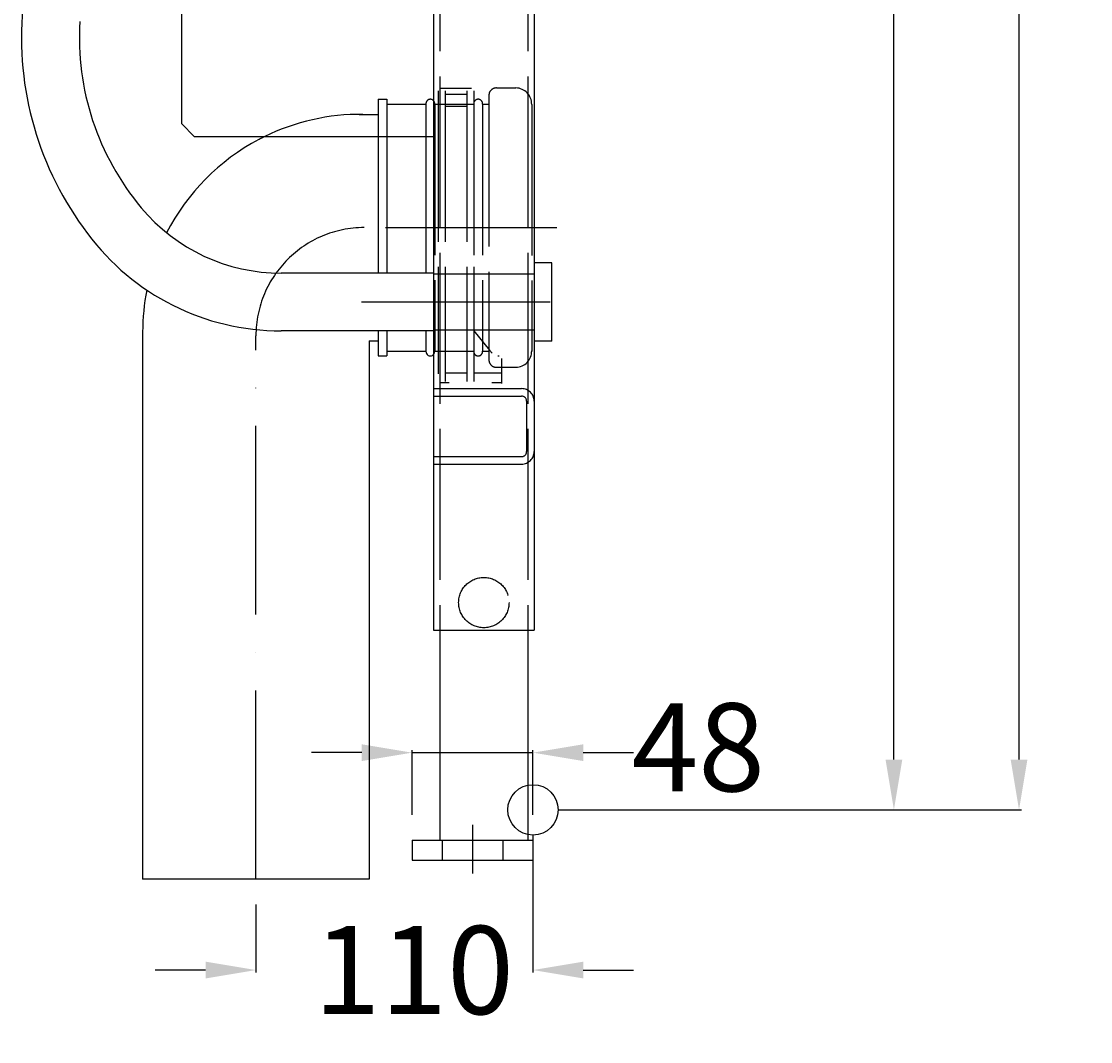
# Model space of a CAD drawing. Extents: x -401 to 221, y -92 to 1167.
# Drawn here: x -204 to 221, y -92 to 313 of the extents above; entities that cross this region are included whole.
import ezdxf

# ---------------------------------------------------------------- set-up
doc = ezdxf.new("R2010")
doc.units = 0
doc.header["$LTSCALE"] = 50
doc.linetypes.add('22', pattern=[1.4, 1.2, -0.2])
doc.linetypes.add('31', pattern=[2.1, 1.5, -0.3, 0, -0.3])
doc.layers.get('0').update_dxf_attribs({"linetype": 'CONTINUOUS'})
doc.layers.get('DEFPOINTS').update_dxf_attribs({"linetype": 'CONTINUOUS'})
for name, color, linetype in [('TEAM-AXE', 10, '31'), ('TEAM-DET2', 11, 'CONTINUOUS'), ('TEAM-DET3', 14, 'CONTINUOUS'), ('TEAM-HIDE', 8, '22'), ('TEAM-INSP', 5, 'CONTINUOUS'), ('TEAM-MAS', 9, 'CONTINUOUS')]:
    doc.layers.add(name, color=color, linetype=linetype)
doc.dimstyles.get("Standard").update_dxf_attribs({"dimtxt": 2.5, "dimasz": 2.5, "dimexe": 1.25, "dimexo": 0.625, "dimtad": 1, "dimcen": 2.5, "dimazin": 3, "dimtfac": 1, "dimtmove": 0, "dimatfit": 3})

# ---------------------------------------------------------------- blocks, each defined once
blk = doc.blocks.new('*D5')
at = {"color": 9, "linetype": 'BYBLOCK'}
for p, q in [((8009.999657, 53119.996197), (8193.553246, 53119.996197)), ((8192.553246, 53099.996197), (8192.553246, 52616.581432)), ((8192.553246, 52020), (8192.553246, 52503.414765)), ((8009.5, 52000), (8193.553246, 52000))]:
    blk.add_line(p, q, dxfattribs=at)
for points in [[(8189.219912, 53099.996197), (8195.886579, 53099.996197), (8192.553246, 53119.996197)], [(8189.219912, 52020), (8195.886579, 52020), (8192.553246, 52000)]]:
    blk.add_solid(points, dxfattribs=at)
at = {"layer": 'DEFPOINTS', "color": 0, "linetype": 'BYBLOCK'}
for p in [(7999.999657, 53119.996197), (8192.553246, 53119.996197), (7999.5, 52000)]:
    blk.add_point(p, dxfattribs=at)
at = {"color": 11, "linetype": 'BYBLOCK'}
blk.add_text('1120', height=35, rotation=90, dxfattribs=at).set_placement((8210.053246, 52510.414765))
blk = doc.blocks.new('*D4')
at = {"color": 9, "linetype": 'BYBLOCK'}
for p, q in [((8054.999675, 52999.995885), (8143.868433, 52999.995885)), ((8142.868433, 52979.995885), (8142.868433, 52556.581276)), ((8142.868433, 52020), (8142.868433, 52443.414609)), ((8009.5, 52000), (8143.868433, 52000))]:
    blk.add_line(p, q, dxfattribs=at)
for points in [[(8139.5351, 52979.995885), (8146.201766, 52979.995885), (8142.868433, 52999.995885)], [(8139.5351, 52020), (8146.201766, 52020), (8142.868433, 52000)]]:
    blk.add_solid(points, dxfattribs=at)
at = {"layer": 'DEFPOINTS', "color": 0, "linetype": 'BYBLOCK'}
for p in [(8044.999675, 52999.995885), (8142.868433, 52999.995885), (7999.5, 52000)]:
    blk.add_point(p, dxfattribs=at)
at = {"color": 11, "linetype": 'BYBLOCK'}
blk.add_text('1000', height=35, rotation=90, dxfattribs=at).set_placement((8160.368433, 52450.414609))
blk = doc.blocks.new('*D1')
at = {"color": 9, "linetype": 'BYBLOCK'}
for p, q in [((7931.50002, 52022.721199), (7911.50002, 52022.721199)), ((7951.50002, 51997.999984), (7951.50002, 52023.721199)), ((7951.50002, 52022.721199), (7999.50002, 52022.721199)), ((7999.50002, 51998), (7999.50002, 52023.721199)), ((8019.50002, 52022.721199), (8039.50002, 52022.721199))]:
    blk.add_line(p, q, dxfattribs=at)
for points in [[(7931.50002, 52026.054533), (7931.50002, 52019.387866), (7951.50002, 52022.721199)], [(8019.50002, 52026.054533), (8019.50002, 52019.387866), (7999.50002, 52022.721199)]]:
    blk.add_solid(points, dxfattribs=at)
at = {"layer": 'DEFPOINTS', "color": 0, "linetype": 'BYBLOCK'}
for p in [(7999.50002, 52022.721199), (7951.50002, 51987.999984), (7999.50002, 51988)]:
    blk.add_point(p, dxfattribs=at)
at = {"color": 11, "linetype": 'BYBLOCK'}
blk.add_text('48', height=35, dxfattribs=at).set_placement((8038.656134, 52007.363604))
blk = doc.blocks.new('*D0')
at = {"color": 9, "linetype": 'BYBLOCK'}
for p, q in [((7999.5, 51990), (7999.5, 51935.353957)), ((7889.5, 51962.456537), (7889.5, 51935.353957)), ((7869.5, 51936.353957), (7849.5, 51936.353957)), ((8019.5, 51936.353957), (8039.5, 51936.353957))]:
    blk.add_line(p, q, dxfattribs=at)
for points in [[(7869.5, 51939.687291), (7869.5, 51933.020624), (7889.5, 51936.353957)], [(8019.5, 51939.687291), (8019.5, 51933.020624), (7999.5, 51936.353957)]]:
    blk.add_solid(points, dxfattribs=at)
at = {"layer": 'DEFPOINTS', "color": 0, "linetype": 'BYBLOCK'}
for p in [(7999.5, 52000), (7889.5, 51972.456537), (7889.5, 51936.353957)]:
    blk.add_point(p, dxfattribs=at)
at = {"color": 11, "linetype": 'BYBLOCK'}
blk.add_text('110', height=35, dxfattribs=at).set_placement((7912.416667, 51918.853957))

msp = doc.modelspace()

# ---------------------------------------------------------------- linework, layer by layer
at = {"layer": 'TEAM-AXE'}
for p, q in [((-59.000038, 231.311438), (8.999962, 231.311438)), ((-68.602182, 201.767529), (6.998663, 201.767529)), ((-110.5, -27.543463), (-110.5, 188.311438)), ((-24.499982, -5.90698), (-24.499974, -25.334542))]:
    msp.add_line(p, q, dxfattribs=at)
msp.add_arc((-67.5, 188.311438), 43, 90, 180, dxfattribs=at)
at = {"layer": 'TEAM-DET2'}
for p, q in [((-40.000385, 1119.996185), (-40.000042, 71.35617)), ((-0.000343, 1119.996197), (0, 71.356183)), ((-40.000042, 71.35617), (0, 71.356183))]:
    msp.add_line(p, q, dxfattribs=at)
at = {"layer": 'TEAM-DET3'}
for p, q in [((-139.998231, 272.499473), (-139.998231, 552.498919)), ((-139.998231, 272.499473), (-135.002843, 267.497883)), ((-135.002843, 267.497883), (-40.000201, 267.497883)), ((-62, 267.497883), (-62, 213.268635)), ((-58.5, 267.497883), (-58.5, 213.268635)), ((-42.993559, 267.497883), (-42.993559, 213.268635)), ((-0.000052, 246.81186), (-0.000052, 220.311496)), ((6.998663, 217.268047), (-0.000049, 217.268047)), ((6.998663, 186.267011), (6.998663, 217.268047)), ((-40.000085, 213.268635), (-100.499632, 213.268635)), ((-155.5, 189.811438), (-155.499493, 24.956537)), ((-40.000077, 190.266423), (-100.499632, 190.266423)), ((-62, 190.266423), (-62, 180.311438)), ((-58.5, 190.266423), (-58.5, 180.311438)), ((-42.993559, 190.266423), (-42.993559, 182.211335)), ((-65.498785, 186.311438), (-65.498785, 24.956537)), ((-65.498785, 186.311438), (-62, 186.311438)), ((6.998663, 186.267011), (-0.000049, 186.267011)), ((-62, 180.311438), (-58.5, 180.311438)), ((-58.506441, 182.211335), (-42.993559, 182.211335)), ((-37.5, 71.356171), (-37.49998, -12.000012)), ((-2.5, 71.356183), (-2.49998, -12)), ((-155.499493, 24.956537), (-155.499493, -27.543463)), ((-65.498785, 24.956537), (-65.498785, -27.543463)), ((-48.49998, -12.000016), (-0.49998, -12)), ((-48.49998, -12.000016), (-48.499976, -20.000016)), ((-0.49998, -12), (-0.499976, -20)), ((-48.499976, -20.000016), (-0.499976, -20)), ((-65.498785, -27.543463), (-155.499493, -27.543463))]:
    msp.add_line(p, q, dxfattribs=at)
for centre, radius, start, end in [((-74.832327, 306.94421), 128.8326, 174.851817, 217.243562), ((-75.598115, 306.76656), 105.033717, 176.459463, 220.00929), ((-69, 189.811438), 86.5, 117.823076, 152.855729), ((-100.790451, 285.037391), 71.769346, 219.652598, 270.23217), ((-100.489727, 286.012989), 95.746567, 216.564503, 269.994073), ((-69, 189.811438), 86.5, 168.857784, 180), ((-41.25, 182.061341), 1.749999, 175.083094, 4.916906)]:
    msp.add_arc(centre, radius, start, end, dxfattribs=at)
at = {"layer": 'TEAM-HIDE'}
for p, q in [((-37.50014, 501.356171), (-37.5, 71.356171)), ((-2.50014, 501.356183), (-2.5, 71.356183)), ((-38.17171, 285.709399), (-38.17171, 174.873787)), ((-37.234644, 286.653355), (-26.554848, 286.653355)), ((-35.339842, 285.709399), (-35.339842, 170.126446)), ((-26.775334, 285.709399), (-26.775334, 170.126446)), ((-26.554848, 286.653355), (-24.880532, 286.653355)), ((-23.943466, 285.709399), (-23.943466, 170.126446)), ((-15, 286.811341), (-7.273262, 286.811341)), ((-62, 282.311438), (-58.5, 282.311438)), ((-62, 282.311438), (-62, 267.497883)), ((-58.506441, 280.411347), (-42.993559, 280.411347)), ((-58.5, 282.311438), (-58.5, 267.497883)), ((-42.993559, 280.411347), (-42.993559, 267.497883)), ((-39.506441, 280.411347), (-39.506441, 182.211335)), ((-39.506441, 280.411347), (-23.993559, 280.411347)), ((-35.339842, 284.29002), (-28.449651, 284.29002)), ((-28.449651, 284.29002), (-26.775334, 284.29002)), ((-23.993559, 280.411347), (-23.993559, 182.211335)), ((-20.506441, 280.411347), (-20.506441, 182.211335)), ((-20.506441, 280.411347), (-18, 280.411347)), ((-17.999999, 283.811341), (-18, 178.811341)), ((-69.5, 276.311438), (-62, 276.311438)), ((-35.339842, 279.542678), (-28.449651, 279.542678)), ((-28.449651, 279.542678), (-26.775334, 279.542678)), ((-1, 280.267247), (-1, 182.105635)), ((-0.000049, 212.767374), (-40.000084, 212.767374)), ((-40.000077, 190.767683), (-0.000035, 190.767683)), ((-23.943466, 190.300925), (-17.769855, 182.673483)), ((-17.769855, 182.673483), (-16.722546, 181.378127)), ((-39.506441, 182.211335), (-23.993559, 182.211335)), ((-20.506441, 182.211335), (-18, 182.211335)), ((-14.497014, 180.323928), (-13.966469, 180.323928)), ((-13.022513, 179.373082), (-13.022513, 169.334074)), ((-38.17171, 174.873787), (-38.17171, 173.213251)), ((-15, 175.811341), (-7.273262, 175.811341)), ((-26.851126, 173.433737), (-35.28472, 173.433737)), ((-13.022513, 173.433737), (-23.874564, 173.433737)), ((-40.000032, 167.356088), (-5.000032, 167.3561)), ((-40.000032, 167.356088), (-40.00003, 164.356088)), ((-37.517142, 169.740595), (-33.713757, 169.775046)), ((-16.812118, 169.740595), (-13.070744, 169.775046)), ((-40.00003, 164.356088), (-5.00003, 164.3561)), ((-3.00003, 162.3561), (-3.000024, 142.3561)), ((-0.00003, 162.356102), (-0.000024, 142.356102)), ((-40.000022, 140.356088), (-5.000022, 140.3561)), ((-40.000022, 140.356088), (-40.000022, 137.356088)), ((-40.000022, 137.356088), (-5.000022, 137.3561)), ((-36.49998, -12.000012), (-36.499976, -20.000012)), ((-12.49998, -12.000004), (-12.499976, -20.000004))]:
    msp.add_line(p, q, dxfattribs=at)
msp.add_circle((-20.000002, 82.356177), 10, dxfattribs=at)
for centre, radius, start, end in [((-15, 283.811341), 2.999999, 89.999991, 180.000002), ((-7.419659, 280.392147), 6.420874, 358.885399, 88.693521), ((-41.25, 280.561341), 1.749999, 355.083094, 184.916906), ((-22.25, 280.561341), 1.749999, 355.083094, 184.916906), ((-69, 189.811438), 86.5, 89.337606, 116.08937), ((-69, 189.811438), 86.5, 116.08937, 117.823076), ((-22.25, 182.061341), 1.749999, 175.083094, 4.916906), ((-15, 178.811341), 2.999999, 179.999998, 270.000009), ((-7.419659, 182.230536), 6.420874, 271.306479, 1.114601), ((-5.00003, 162.3561), 5, 0.000019, 90.000019), ((-5.00003, 162.3561), 2, 0.000019, 90.000019), ((-5.000024, 142.3561), 2, 270.000019, 0.000019), ((-5.000024, 142.3561), 5, 270.000019, 0.000019)]:
    msp.add_arc(centre, radius, start, end, dxfattribs=at)
at = {"layer": 'TEAM-INSP'}
msp.add_circle((-0.5, 0), 10, dxfattribs=at)

# ---------------------------------------------------------------- dimensions: what is measured, and where the dimension line sits
at = {"layer": 'TEAM-MAS'}
for base, p2, picture, middle in [((192.553246, 1119.996197), (-0.000343, 1119.996197), '*D5', (192.553246, 559.998098)), ((142.868433, 999.995885), (44.999675, 999.995885), '*D4', (142.868433, 499.997943))]:
    dim = msp.add_linear_dim(base=base, p1=(-0.5, 0), p2=p2, angle=90, dimstyle='Standard', override={"dimscale": 1}, dxfattribs=at)
    dim.commit()
    dim.dimension.update_dxf_attribs({"geometry": picture, "text_midpoint": middle, "insert": (-8000, -52000)})
dim = msp.add_linear_dim(base=(-0.49998, 22.721199), p1=(-48.49998, -12.000016), p2=(-0.49998, -12), dimstyle='Standard', override={"dimscale": 1}, dxfattribs=at)
dim.commit()
dim.dimension.update_dxf_attribs({"geometry": '*D1', "text_midpoint": (67.8228, 24.863604), "dimtype": 128, "insert": (-8000, -52000)})
dim = msp.add_linear_dim(base=(-110.5, -63.646043), p1=(-0.5, 0), p2=(-110.5, -27.543463), dimstyle='Standard', override={"dimscale": 1}, dxfattribs=at)
dim.commit()
dim.dimension.update_dxf_attribs({"geometry": '*D0', "text_midpoint": (-55.5, -63.646043), "insert": (-8000, -52000)})

doc.saveas('drawing.dxf')
